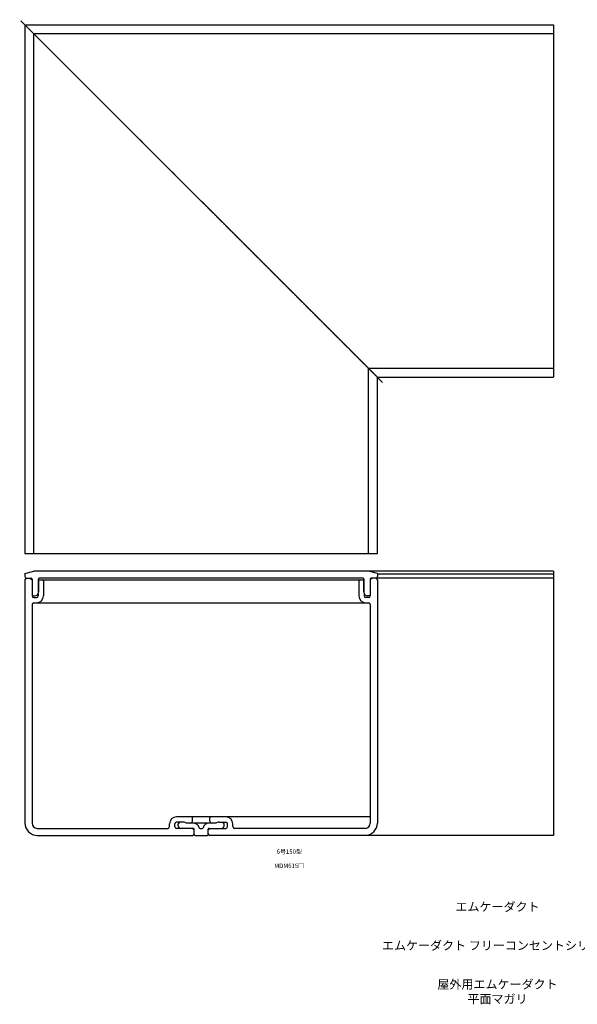
# Model space of a CAD drawing. Units: millimetres. Extents: x -35 to 5528, y -93 to 616.
# Drawn here: x 2465 to 2782, y -93 to 466 of the extents above; entities that cross this region are included whole.
import ezdxf

# ---------------------------------------------------------------- set-up
doc = ezdxf.new("R2010")
doc.units = ezdxf.units.MM
doc.header["$LTSCALE"] = 0.5
doc.linetypes.add('CENTER2', pattern=[28.575, 19.05, -3.175, 3.175, -3.175])
doc.layers.get('Defpoints').update_dxf_attribs({"color": 255})
doc.styles.get("Standard").update_dxf_attribs({"font": 'romans.shx', "bigfont": 'extfont2.shx'})

msp = doc.modelspace()

# ---------------------------------------------------------------- linework, layer by layer
at = {"color": 2, "linetype": 'CENTER2', "lineweight": -3, "ltscale": 0.5}
msp.add_line((2671.45, 260), (2465.45, 466), dxfattribs=at)
at = {"color": 7, "linetype": 'Continuous', "lineweight": -3, "ltscale": 0.5}
for p, q in [((2468.45, 463), (2768.45, 463)), ((2468.45, 463), (2468.45, 163)), ((2468.45, 463), (2668.45, 263)), ((2768.45, 463), (2768.45, 263)), ((2473.45, 163), (2473.45, 458)), ((2768.45, 458), (2473.45, 458)), ((2663.45, 163), (2663.45, 268)), ((2768.45, 268), (2663.45, 268)), ((2668.45, 263), (2768.45, 263)), ((2668.45, 163), (2668.45, 263)), ((2468.45, 163), (2668.45, 163)), ((2468.45, 151.6), (2473.45, 153)), ((2468.45, 151.6), (2468.45, 149.9)), ((2768.45, 153), (2473.45, 153)), ((2668.45, 151.6), (2663.45, 153)), ((2668.45, 151.6), (2668.45, 149.9)), ((2668.45, 151.5), (2768.45, 151.5)), ((2768.45, 153), (2768.45, 3)), ((2468.45, 148), (2468.45, 10)), ((2469.35, 149), (2471.95, 149)), ((2471.45, 149), (2472.45, 148)), ((2472.45, 148.5), (2472.45, 139)), ((2476.05, 141), (2476.05, 148.5)), ((2476.05, 148.5), (2476.05, 141)), ((2476.45, 148), (2660.85, 148)), ((2660.35, 149), (2476.55, 149)), ((2478.95, 147.5), (2478.95, 139)), ((2657.95, 147.5), (2657.95, 139)), ((2660.85, 141), (2660.85, 148.5)), ((2660.85, 148.5), (2660.85, 141)), ((2665.45, 149), (2664.45, 148)), ((2664.45, 148.5), (2664.45, 139)), ((2768.45, 149), (2664.95, 149)), ((2668.45, 148), (2668.45, 10)), ((2475.95, 140.38), (2475.95, 139)), ((2660.95, 140.38), (2660.95, 139)), ((2472.45, 139), (2474.05, 139)), ((2473.45, 138), (2474.95, 138)), ((2473.45, 135), (2663.45, 135)), ((2663.45, 138), (2661.95, 138)), ((2664.45, 139), (2662.85, 139)), ((2472.45, 134), (2472.45, 10)), ((2664.45, 134), (2664.45, 10)), ((2664.45, 13.5), (2554.45, 13.5)), ((2563.45, 11), (2563.45, 13)), ((2573.45, 11), (2573.45, 13)), ((2475.45, 7), (2549.45, 7)), ((2550.45, 8), (2550.45, 9.5)), ((2553.45, 8), (2553.45, 9.5)), ((2558.45, 10.5), (2554.45, 10.5)), ((2563.95, 7), (2554.45, 7)), ((2555.45, 8.5), (2555.45, 9.5)), ((2576.79, 10), (2560.11, 10)), ((2564.45, 6), (2563.45, 7)), ((2564.45, 3.5), (2564.45, 6.5)), ((2567.86, 7), (2569.04, 7)), ((2572.45, 6), (2573.45, 7)), ((2572.45, 3.5), (2572.45, 6.5)), ((2572.95, 7), (2582.45, 7)), ((2578.45, 10.5), (2582.45, 10.5)), ((2581.45, 8.5), (2581.45, 9.5)), ((2583.45, 8), (2583.45, 9.5)), ((2586.45, 8), (2586.45, 9.5)), ((2661.45, 7), (2587.45, 7)), ((2475.45, 3), (2563.45, 3)), ((2564.95, 3), (2571.95, 3)), ((2768.45, 3), (2573.45, 3))]:
    msp.add_line(p, q, dxfattribs=at)
for centre, radius, start, end in [((2469.35, 149.9), 0.9, 180, 270), ((2469.45, 148), 1, 90, 180), ((2471.95, 148.5), 0.5, 0, 90), ((2476.55, 148.5), 0.5, 90, 180), ((2476.45, 147), 1, 90, 113.5782), ((2478.45, 147.5), 0.5, 0, 90), ((2658.45, 147.5), 0.5, 90, 180), ((2660.35, 148.5), 0.5, 0, 90), ((2660.45, 147), 1, 66.4218, 90), ((2664.95, 148.5), 0.5, 90, 180), ((2667.45, 148), 1, 0, 90), ((2667.55, 149.9), 0.9, 270, 0), ((2474.05, 141), 2, 270, 0), ((2662.85, 141), 2, 180, 270), ((2473.45, 139), 1, 180, 270), ((2473.45, 134), 1, 90, 180), ((2474.95, 139), 4, 270, 0), ((2474.95, 139), 1, 270, 0), ((2661.95, 139), 4, 180, 270), ((2661.95, 139), 1, 180, 270), ((2663.45, 139), 1, 270, 0), ((2663.45, 134), 1, 0, 90), ((2554.45, 9.5), 4, 90, 180), ((2562.95, 13), 0.5, 0, 90), ((2573.95, 13), 0.5, 90, 180), ((2582.45, 9.5), 4, 0, 90), ((2475.45, 10), 7, 180, 270), ((2475.45, 10), 3, 180, 270), ((2549.45, 8), 1, 270, 0), ((2554.45, 9.5), 1, 90, 180), ((2554.45, 8), 1, 180, 270), ((2556.45, 9.5), 1, 90, 180), ((2556.95, 8.5), 1.5, 180, 270), ((2558.45, 7.5), 3, 56.4427, 90), ((2562.45, 11), 1, 270, 0), ((2563.95, 6.5), 0.5, 0, 90), ((2563.99, 6.5), 3.5, 14.4775, 90), ((2567.86, 7.5), 0.5, 194.4775, 270), ((2569.04, 7.5), 0.5, 270, 345.5225), ((2572.91, 6.5), 3.5, 90, 165.5225), ((2572.95, 6.5), 0.5, 90, 180), ((2574.45, 11), 1, 180, 270), ((2578.45, 7.5), 3, 90, 123.5573), ((2579.95, 8.5), 1.5, 270, 0), ((2580.45, 9.5), 1, 0, 90), ((2582.45, 9.5), 1, 0, 90), ((2582.45, 8), 1, 270, 0), ((2587.45, 8), 1, 180, 270), ((2661.45, 10), 3, 270, 0), ((2661.45, 10), 7, 270, 0), ((2563.45, 4), 1, 270, 0), ((2564.95, 3.5), 0.5, 180, 270), ((2571.95, 3.5), 0.5, 270, 0), ((2573.45, 4), 1, 180, 270)]:
    msp.add_arc(centre, radius, start, end, dxfattribs=at)

# ---------------------------------------------------------------- texts
at = {"color": 1, "linetype": 'Continuous', "lineweight": -3, "ltscale": 0.5, "insert": (2618.45, -13), "char_height": 2.5, "width": 54.276, "attachment_point": 2}
msp.add_mtext('MDM615□', dxfattribs=at)
at = {"color": 1, "linetype": 'Continuous', "lineweight": -3, "ltscale": 0.5, "char_height": 5, "attachment_point": 2}
for s, insert in [('エムケーダクト', (2736.65, -35)), ('エムケーダクト フリーコンセントシリーズ', (2736.65, -57)), ('屋外用エムケーダクト\\P平面マガリ', (2736.65, -79))]:
    msp.add_mtext_dynamic_manual_height_columns(s, width=274.1194, gutter_width=12.5, heights=[0], dxfattribs=dict(at, insert=insert))
at = {"layer": 'Defpoints', "color": 1, "linetype": 'Continuous', "lineweight": -3, "ltscale": 0.5, "insert": (2618.45, -5), "char_height": 2.5, "width": 17.2061, "attachment_point": 2}
msp.add_mtext('6号150型', dxfattribs=at)

doc.saveas('drawing.dxf')
